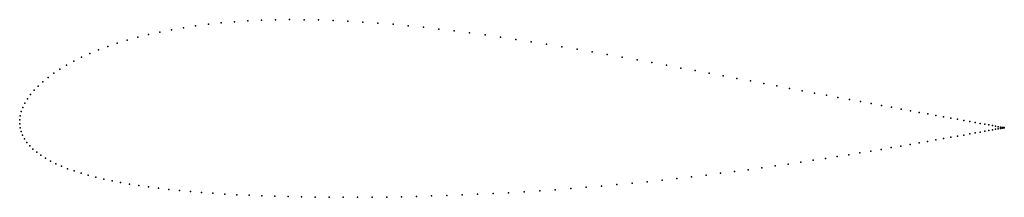
# Model space of a CAD drawing. Units: metres. Extents: x 0 to 1, y -0.07 to 0.11.
import ezdxf

# ---------------------------------------------------------------- set-up
doc = ezdxf.new("R2010")
doc.units = ezdxf.units.M

msp = doc.modelspace()

# ---------------------------------------------------------------- linework, layer by layer
for p in [(0.1917, 0.1011), (0.2048, 0.1025), (0.2182, 0.1036), (0.2319, 0.1045), (0.2458, 0.1052), (0.26, 0.1056), (0.2743, 0.1058), (0.2889, 0.1057), (0.3036, 0.1055), (0.3185, 0.105), (0.3336, 0.1043), (0.3488, 0.1034), (0.364, 0.1023), (0.3794, 0.1011), (0.1309, 0.0907), (0.1424, 0.0932), (0.1542, 0.0955), (0.1663, 0.0976), (0.1788, 0.0995), (0.3949, 0.0997), (0.4104, 0.0981), (0.426, 0.0963), (0.4416, 0.0944), (0.4572, 0.0924), (0.4729, 0.0903), (0.0991, 0.0819), (0.1093, 0.085), (0.1199, 0.0879), (0.4885, 0.0881), (0.5042, 0.0857), (0.5198, 0.0833), (0.5354, 0.0808), (0.0712, 0.0714), (0.0801, 0.0751), (0.0894, 0.0785), (0.5509, 0.0783), (0.5664, 0.0757), (0.5818, 0.073), (0.5971, 0.0703), (0.0551, 0.0637), (0.0629, 0.0676), (0.6123, 0.0676), (0.6274, 0.0649), (0.6423, 0.0622), (0.0346, 0.0514), (0.0409, 0.0556), (0.0477, 0.0597), (0.6571, 0.0595), (0.6718, 0.0567), (0.6863, 0.054), (0.7007, 0.0514), (0.0235, 0.0428), (0.0288, 0.0471), (0.7148, 0.0487), (0.7288, 0.0461), (0.7425, 0.0435), (0.756, 0.041), (0.0146, 0.0341), (0.0188, 0.0384), (0.7693, 0.0385), (0.7823, 0.036), (0.795, 0.0336), (0.8075, 0.0313), (0.0052, 0.021), (0.0078, 0.0253), (0.0109, 0.0297), (0.8197, 0.029), (0.8315, 0.0268), (0.8431, 0.0247), (0.8543, 0.0226), (0.8652, 0.0206), (0.0015, 0.0124), (0.0031, 0.0167), (0.8757, 0.0187), (0.8859, 0.0168), (0.8957, 0.015), (0.9051, 0.0133), (0.9141, 0.0116), (0.9227, 0.0101), (0, 0.0041), (0, 0), (0, 0), (0.0005, 0.0082), (0.9309, 0.0086), (0.9387, 0.0072), (0.946, 0.0058), (0.9529, 0.0046), (0.9594, 0.0034), (0.9654, 0.0023), (0.9709, 0.0013), (0.976, 0.0004), (0.0005, -0.004), (0.0015, -0.0079), (0.9709, -0.0093), (0.976, -0.0084), (0.9806, -0.0004), (0.9806, -0.0075), (0.9848, -0.0011), (0.9848, -0.0068), (0.9885, -0.0018), (0.9885, -0.0061), (0.9916, -0.0024), (0.9916, -0.0056), (0.9943, -0.0029), (0.9943, -0.0051), (0.9966, -0.0033), (0.9966, -0.0047), (0.9983, -0.0036), (0.9983, -0.0044), (0.9995, -0.0038), (0.9995, -0.0042), (1.0003, -0.0039), (1.0003, -0.004), (1.0005, -0.004), (1.0005, -0.004), (0.003, -0.0116), (0.0049, -0.0153), (0.0073, -0.0189), (0.914, -0.0194), (0.9226, -0.0179), (0.9308, -0.0164), (0.9386, -0.015), (0.946, -0.0137), (0.9529, -0.0125), (0.9594, -0.0114), (0.9654, -0.0103), (0.0102, -0.0223), (0.0135, -0.0257), (0.0173, -0.0289), (0.8538, -0.0295), (0.8648, -0.0277), (0.8754, -0.026), (0.8856, -0.0242), (0.8955, -0.0226), (0.9049, -0.0209), (0.0215, -0.032), (0.0261, -0.0349), (0.0312, -0.0378), (0.7938, -0.039), (0.8064, -0.037), (0.8188, -0.0351), (0.8308, -0.0332), (0.8425, -0.0314), (0.0366, -0.0405), (0.0425, -0.0431), (0.0487, -0.0456), (0.0553, -0.0479), (0.7262, -0.0484), (0.7402, -0.0466), (0.754, -0.0447), (0.7676, -0.0428), (0.7808, -0.0409), (0.0623, -0.0502), (0.0696, -0.0523), (0.0773, -0.0543), (0.0854, -0.0562), (0.0938, -0.058), (0.1026, -0.0597), (0.6377, -0.0588), (0.6529, -0.0572), (0.6679, -0.0555), (0.6828, -0.0538), (0.6975, -0.0521), (0.712, -0.0503), (0.1117, -0.0613), (0.1212, -0.0628), (0.131, -0.0641), (0.1411, -0.0654), (0.1515, -0.0666), (0.1623, -0.0677), (0.1734, -0.0687), (0.1847, -0.0697), (0.4968, -0.07), (0.5126, -0.069), (0.5284, -0.068), (0.5442, -0.0669), (0.56, -0.0658), (0.5757, -0.0645), (0.5913, -0.0632), (0.6069, -0.0618), (0.6223, -0.0603), (0.1964, -0.0705), (0.2084, -0.0713), (0.2207, -0.072), (0.2333, -0.0726), (0.2462, -0.0731), (0.2593, -0.0736), (0.2727, -0.0739), (0.2863, -0.0742), (0.3002, -0.0744), (0.3143, -0.0746), (0.3287, -0.0746), (0.3432, -0.0746), (0.358, -0.0745), (0.3729, -0.0744), (0.388, -0.0741), (0.4032, -0.0738), (0.4186, -0.0733), (0.4341, -0.0728), (0.4496, -0.0723), (0.4653, -0.0716), (0.481, -0.0708)]:
    msp.add_point(p)

doc.saveas('drawing.dxf')
